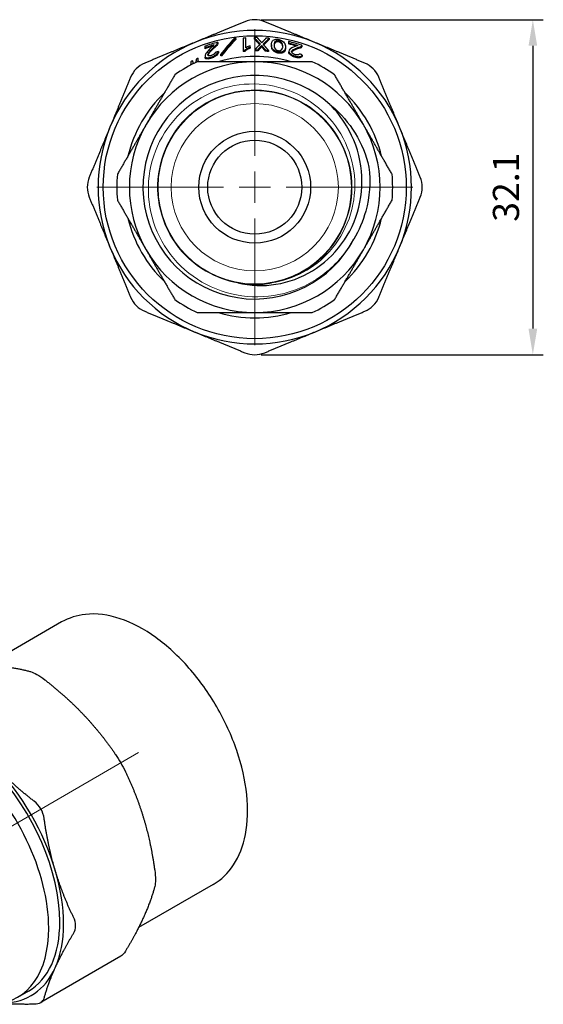
# Model space of a CAD drawing. Units: millimetres. Extents: x -10 to 304, y 1539 to 1658.
# Drawn here: x 72 to 122, y 1562 to 1656 of the extents above; entities that cross this region are included whole.
import ezdxf

# ---------------------------------------------------------------- set-up
doc = ezdxf.new("R2010")
doc.units = ezdxf.units.MM
doc.linetypes.add('ACAD_ISO04W100', pattern=[30, 24, -3, 0, -3])
doc.layers.get('0').update_dxf_attribs({"color": 220})
for name, color, linetype, lineweight in [('Осевая', 1, 'ACAD_ISO04W100', 15), ('Основная толстая', 7, 'Continuous', 30), ('Основная тонкая', 7, 'Continuous', 15), ('Размеры', 7, 'Continuous', 18)]:
    doc.layers.add(name, color=color, linetype=linetype, lineweight=lineweight)
doc.styles.add('VALтекст', font='isocpeur.ttf', dxfattribs={"height": 2.5})
doc.dimstyles.new('VALразмер1', dxfattribs={"dimtxt": 2.5, "dimasz": 2.5, "dimexe": 1, "dimexo": 0.6, "dimgap": 1, "dimtad": 1, "dimdec": 1, "dimdsep": 46, "dimtxsty": 'VALтекст', "dimcen": 2.5, "dimclrt": 256, "dimadec": 0, "dimazin": 0, "dimtfac": 1, "dimtdec": 1, "dimtmove": 0, "dimatfit": 3, "dimfxl": 1, "dimarcsym": 0})

# ---------------------------------------------------------------- blocks, each defined once
blk = doc.blocks.new('*U154')
at = {"layer": 'Осевая', "color": 0, "transparency": 16777216}
for p, q in [((0, 3), (0, 15.12)), ((-15.12, 0), (-3, 0)), ((3, 0), (15.12, 0)), ((0, -15.12), (0, -3))]:
    blk.add_line(p, q, dxfattribs=at)
at = {"layer": 'Осевая', "color": 0, "linetype": 'Continuous', "transparency": 16777216}
for p, q in [((0, -1.5), (0, 1.5)), ((-1.5, 0), (1.5, 0))]:
    blk.add_line(p, q, dxfattribs=at)
blk = doc.blocks.new('A$C2D3D6689')
at = {"color": 0, "linetype": 'Continuous', "lineweight": 0}
blk.add_ellipse((233.325, 4.5), major_axis=(-241.466, 0), ratio=0.257462, start_param=-0.229377, end_param=-0.203722, dxfattribs=at)
at = {"layer": 'Основная толстая', "color": 0, "linetype": 'Continuous', "extrusion": (-2.22045e-16, 1, -2.22045e-16)}
for p, q in [((-3.521, 18.342), (-3.521, 18.37)), ((-3.521, 18.342), (-3.521, 18.232)), ((-1.816, 18.743), (-1.816, 18.635)), ((-0.45, 17.904), (-0.45, 18.034)), ((-0.45, 17.904), (-0.45, 17.798)), ((-0.061, 18.817), (-0.061, 18.71)), ((0.666, 18.059), (0.666, 17.952)), ((1.394, 18.749), (1.394, 18.642)), ((1.606, 18.127), (1.606, 18.02)), ((2.938, 17.924), (2.938, 17.815)), ((3.235, 18.314), (3.235, 18.205)), ((4.502, 18.055), (4.502, 18.083)), ((4.502, 18.055), (4.502, 17.943)), ((-4.789, 17.855), (-4.789, 17.742)), ((-4.76, 17.061), (-4.76, 16.947)), ((-3.472, 17.483), (-3.472, 17.373)), ((-3.271, 17.198), (-3.271, 17.088)), ((-3.147, 17.187), (-3.147, 17.078)), ((-1.114, 17.592), (-1.114, 17.486)), ((-0.964, 17.604), (-0.964, 17.498)), ((0.002, 17.653), (0.002, 17.547)), ((0.301, 17.65), (0.301, 17.543)), ((1.029, 17.613), (1.029, 17.506)), ((1.33, 17.586), (1.33, 17.479)), ((3.263, 17.531), (3.263, 17.421)), ((4.552, 17.145), (4.552, 17.032))]:
    blk.add_line(p, q, dxfattribs=at)
at = {"layer": 'Основная толстая', "color": 0, "linetype": 'Continuous'}
for radius in [14.5, 5.35, 4.5]:
    blk.add_circle((0, 4.5), radius, dxfattribs=at)
for radius, start, end in [(15, 67.5, 112.5), (15, 112.5, 157.5), (14.31, 104.24385, 109.55103), (14.081, 106.73321, 109.88211), (14.31, 93.4602, 94.46475), (14.317, 89.04724, 90.24553), (14.317, 84.41395, 85.62616), (14.31, 71.66156, 76.93641), (14.081, 73.62775, 76.72021), (15, 22.5, 67.5), (12.5, 73.7398, 106.2602), (13.033, 94.24293, 94.90317), (13.047, 88.67706, 89.99207), (13.047, 84.14708, 85.47772), (12, 90, 150), (13.2, 114.61998, 125.38002), (13.473, 116.04772, 116.93691), (13.473, 113.7011, 114.57316), (12, 30, 90), (13.2, 54.61998, 65.38002), (10.7, 47.77778, 332.22222), (12.5, 133.7398, 166.2602), (12.5, 13.7398, 46.2602), (12, 150, 210), (12, 330, 30), (15, 157.5, 202.5), (15, 337.5, 22.5), (13.2, 174.61998, 185.38002), (13.2, 354.61998, 5.38002), (12.5, 193.7398, 226.2602), (12.5, 313.7398, 346.2602), (15, 202.5, 247.5), (12, 210, 270), (12, 270, 330), (15, 292.5, 337.5), (9.3, 260, 280), (13.2, 234.61998, 245.38002), (13.2, 294.61998, 305.38002), (12.5, 253.7398, 286.2602), (15, 247.5, 292.5)]:
    blk.add_arc((0, 4.5), radius, start, end, dxfattribs=at)
at = {"layer": 'Основная толстая', "color": 0, "linetype": 'Continuous', "extrusion": (4.93038e-32, -2.22045e-16, -1)}
for radius, start, end in [(14.188, 70.27321, 74.10389), (14.188, 103.17839, 106.95528), (13.14, 85.13663, 85.79149), (13.153, 90.00787, 91.31224), (13.153, 94.48562, 95.80541)]:
    blk.add_arc((0, 4.5), radius, start, end, dxfattribs=at)
at = {"layer": 'Основная толстая', "color": 0, "linetype": 'Continuous'}
for centre, major_axis, ratio, start_param, end_param in [((250.134, 4.5), (-258.406, 0), 0.25099, -0.22179, -0.197057), ((-4.971, 4.5), (-15.378, 0), 0.94632, -1.777418, -1.769033), ((-1.133, 4.5), (-13.239, 0), 0.996333, -1.393179, -1.374837), ((-4.406, 4.5), (-13.38, 0), 0.944215, -1.665088, -1.655784), ((-1.192, 4.5), (-13.931, 0), 0.996333, -1.995763, -1.977042)]:
    blk.add_ellipse(centre, major_axis=major_axis, ratio=ratio, start_param=start_param, end_param=end_param, dxfattribs=at)
at = {"layer": 'Основная толстая', "color": 0, "linetype": 'Continuous', "extrusion": (4.93038e-32, -2.22045e-16, -1)}
for centre, major_axis, ratio, start_param, end_param in [((234.877, 4.5), (-243.071, 0), 0.257462, 0.204147, 0.229595), ((-4.446, 4.5), (-13.499, 0), 0.944215, 1.657954, 1.667176)]:
    blk.add_ellipse(centre, major_axis=major_axis, ratio=ratio, start_param=start_param, end_param=end_param, dxfattribs=at)
at = {"layer": 'Основная толстая', "color": 0, "linetype": 'Continuous'}
for points, weights in [([(-0.957, 20.34), (-3.416, 19.321), (-5.74, 18.358)], [1.00252124603, 1.01564912792, 1]), ([(5.74, 18.358), (3.416, 19.321), (0.957, 20.34)], [1, 1.01564912792, 1.00252124603]), ([(-5.74, 18.358), (-8.065, 17.395), (-10.524, 16.377)], [1, 1.01564912792, 1.00252124602]), ([(-4.789, 17.985), (-4.789, 17.92), (-4.789, 17.855)], [1, 1.00001041365, 1]), ([(-1.114, 18.767), (-1.114, 18.155), (-1.114, 17.592)], [1, 1.00091635022, 1]), ([(-0.864, 17.843), (-0.864, 18.298), (-0.864, 18.784)], [1, 1.00057819569, 1]), ([(-0.061, 18.817), (0.24, 18.505), (0.528, 18.194)], [1, 1.00001759089, 1]), ([(0.477, 18.143), (0.213, 18.426), (-0.061, 18.71)], [1.00000287659, 1.00001628373, 1]), ([(0.528, 18.194), (0.26, 17.923), (0.002, 17.653)], [1, 1.00001859726, 1]), ([(0.666, 18.325), (0.456, 18.569), (0.238, 18.815)], [1, 1.00002756878, 1]), ([(0.301, 17.65), (0.481, 17.854), (0.666, 18.059)], [1, 1.00003143134, 1]), ([(0.666, 17.952), (0.481, 17.747), (0.301, 17.543)], [1, 1.00003193868, 1]), ([(1.092, 18.775), (0.876, 18.549), (0.666, 18.325)], [1, 1.00002891157, 1]), ([(0.666, 18.059), (0.85, 17.835), (1.029, 17.613)], [1, 1.0000327144, 1]), ([(1.029, 17.506), (0.85, 17.728), (0.666, 17.952)], [1, 1.00003324395, 1]), ([(0.804, 18.181), (1.093, 18.464), (1.394, 18.749)], [1, 1.00001769344, 1]), ([(1.33, 17.586), (1.073, 17.883), (0.804, 18.181)], [1, 1.00001870984, 1]), ([(1.394, 18.642), (1.119, 18.383), (0.855, 18.124)], [1, 1.00001638293, 1.00000288898]), ([(3.235, 18.44), (3.235, 18.377), (3.235, 18.314)], [1, 1.00000973873, 1]), ([(10.524, 16.377), (8.065, 17.395), (5.74, 18.358)], [1.00252124603, 1.01564912792, 1]), ([(-6.103, 16.511), (-6.116, 16.405), (-6.129, 16.299)], [1, 1.00002702405, 1]), ([(-5.905, 16.368), (-5.91, 16.485), (-5.916, 16.605)], [1, 1.00004114011, 1]), ([(-5.603, 16.753), (-5.616, 16.649), (-5.629, 16.546)], [1, 1.00002594875, 1]), ([(0, 16.5), (-2.619, 16.5), (-5.499, 16.5)], [1, 1.0246950766, 1]), ([(-5.402, 16.605), (-5.409, 16.72), (-5.416, 16.837)], [1, 1.00003952492, 1]), ([(5.499, 16.5), (2.619, 16.5), (0, 16.5)], [1, 1.0246950766, 1]), ([(-7.643, 15.262), (-9.083, 12.768), (-10.392, 10.5)], [1, 1.02469507659, 1]), ([(10.392, 10.5), (9.083, 12.768), (7.643, 15.262)], [1, 1.02469507661, 1]), ([(-11.877, 15.024), (-12.895, 12.565), (-13.858, 10.24)], [1.00252124602, 1.01564912785, 1]), ([(13.858, 10.24), (12.895, 12.565), (11.877, 15.024)], [1, 1.01564912793, 1.00252124603]), ([(-10.392, 10.5), (-11.702, 8.232), (-13.142, 5.738)], [1, 1.02469507659, 1]), ([(13.142, 5.738), (11.702, 8.232), (10.392, 10.5)], [1, 1.02469507661, 1]), ([(-13.858, 10.24), (-14.821, 7.916), (-15.84, 5.457)], [1, 1.01564912786, 1.002521246]), ([(15.84, 5.457), (14.821, 7.916), (13.858, 10.24)], [1.00252124603, 1.01564912792, 1]), ([(-15.84, 3.543), (-14.821, 1.084), (-13.858, -1.24)], [1.00252124604, 1.01564912797, 1]), ([(-13.142, 3.262), (-11.702, 0.768), (-10.392, -1.5)], [1, 1.02469507659, 1]), ([(10.392, -1.5), (11.702, 0.768), (13.142, 3.262)], [1, 1.02469507661, 1]), ([(13.858, -1.24), (14.821, 1.084), (15.84, 3.543)], [1, 1.01564912792, 1.00252124603]), ([(-13.858, -1.24), (-12.895, -3.565), (-11.877, -6.024)], [1, 1.01564912798, 1.00252124602]), ([(-10.392, -1.5), (-9.083, -3.768), (-7.643, -6.262)], [1, 1.02469507659, 1]), ([(7.643, -6.262), (9.083, -3.768), (10.392, -1.5)], [1, 1.02469507661, 1]), ([(11.877, -6.024), (12.895, -3.565), (13.858, -1.24)], [1.00252124603, 1.01564912793, 1]), ([(-10.524, -7.377), (-8.065, -8.395), (-5.74, -9.358)], [1.00252124602, 1.01564912792, 1]), ([(-5.499, -7.5), (-2.619, -7.5), (0, -7.5)], [1, 1.0246950766, 1]), ([(0, -7.5), (2.619, -7.5), (5.499, -7.5)], [1, 1.0246950766, 1]), ([(5.74, -9.358), (8.065, -8.395), (10.524, -7.377)], [1, 1.01564912792, 1.00252124603]), ([(-5.74, -9.358), (-3.416, -10.321), (-0.957, -11.34)], [1, 1.01564912792, 1.00252124603]), ([(0.957, -11.34), (3.416, -10.321), (5.74, -9.358)], [1.00252124603, 1.01564912792, 1])]:
    blk.add_rational_spline(points, weights, degree=2, dxfattribs=at)
for points in [[(0, 20.53), (-0.32, 20.53), (-0.653, 20.465), (-0.957, 20.34)], [(0.957, 20.34), (0.653, 20.465), (0.32, 20.53), (0, 20.53)], [(2.938, 17.815), (2.938, 17.79), (2.937, 17.762), (2.935, 17.732)], [(-10.524, 16.377), (-10.828, 16.251), (-11.108, 16.061), (-11.335, 15.835)], [(-6.129, 16.299), (-6.133, 16.261), (-6.141, 16.221), (-6.15, 16.18)], [(-5.629, 16.546), (-5.633, 16.508), (-5.64, 16.47), (-5.649, 16.43)], [(11.335, 15.835), (11.108, 16.061), (10.828, 16.251), (10.524, 16.377)], [(-11.335, 15.835), (-11.561, 15.608), (-11.751, 15.328), (-11.877, 15.024)], [(11.877, 15.024), (11.751, 15.328), (11.561, 15.608), (11.335, 15.835)], [(-15.84, 5.457), (-15.965, 5.153), (-16.03, 4.82), (-16.03, 4.5)], [(16.03, 4.5), (16.03, 4.82), (15.965, 5.153), (15.84, 5.457)], [(-16.03, 4.5), (-16.03, 4.18), (-15.965, 3.847), (-15.84, 3.543)], [(15.84, 3.543), (15.965, 3.847), (16.03, 4.18), (16.03, 4.5)], [(-11.877, -6.024), (-11.751, -6.328), (-11.561, -6.608), (-11.335, -6.835)], [(11.335, -6.835), (11.561, -6.608), (11.751, -6.328), (11.877, -6.024)], [(-11.335, -6.835), (-11.108, -7.061), (-10.828, -7.251), (-10.524, -7.377)], [(10.524, -7.377), (10.828, -7.251), (11.108, -7.061), (11.335, -6.835)], [(-0.957, -11.34), (-0.653, -11.465), (-0.32, -11.53), (0, -11.53)], [(0, -11.53), (0.32, -11.53), (0.653, -11.465), (0.957, -11.34)]]:
    blk.add_open_spline(points, degree=3, dxfattribs=at)
for points, knots in [([(-3.886, 18.145), (-4.091, 17.953), (-4.423, 17.631), (-4.729, 17.231), (-4.76, 17.134), (-4.76, 16.99), (-4.731, 16.948), (-4.654, 16.903), (-4.62, 16.89), (-4.524, 16.877), (-4.468, 16.882), (-4.376, 16.892), (-4.334, 16.901), (-4.228, 16.93), (-4.162, 16.953), (-4.099, 16.977)], [-0.112661, -0.112661, -0.112661, -0.112661, -0.0888978, -0.0888978, -0.070936, -0.070936, -0.05334, -0.05334, -0.0442334, -0.0442334, -0.0335017, -0.0335017, -0.0204313, -0.0204313, 0, 0, 0, 0]), ([(-3.71, 17.438), (-3.746, 17.372), (-3.798, 17.308), (-3.903, 17.226), (-3.954, 17.19), (-4.053, 17.137), (-4.093, 17.118), (-4.156, 17.093), (-4.185, 17.083), (-4.247, 17.067), (-4.273, 17.062), (-4.332, 17.056), (-4.36, 17.057), (-4.418, 17.065), (-4.445, 17.076), (-4.483, 17.106), (-4.503, 17.132), (-4.483, 17.29), (-4.359, 17.449), (-4.127, 17.706), (-3.986, 17.849), (-3.721, 18.095), (-3.678, 18.117), (-3.561, 18.233), (-3.528, 18.289), (-3.521, 18.342)], [-0.3603482, -0.3603482, -0.3603482, -0.3603482, -0.2816695, -0.2816695, -0.246892, -0.246892, -0.2257761, -0.2257761, -0.2168268, -0.2168268, -0.2097226, -0.2097226, -0.1993325, -0.1993325, -0.1787734, -0.1787734, -0.1586331, -0.1586331, -0.1162663, -0.1162663, -0.0839347, -0.0839347, -0.0439354, -0.0439354, 0, 0, 0, 0]), ([(-3.521, 18.232), (-3.528, 18.18), (-3.561, 18.124), (-3.672, 18.012), (-3.711, 17.99), (-3.983, 17.744), (-4.19, 17.533), (-4.371, 17.314), (-4.454, 17.207), (-4.486, 17.116)], [0, 0, 0, 0, 0.0436137, 0.0436137, 0.0807282, 0.0807282, 0.1244158, 0.1244158, 0.1422395, 0.1422395, 0.1422395, 0.1422395]), ([(-0.964, 17.604), (-0.859, 17.694), (-0.726, 17.78), (-0.524, 17.873), (-0.488, 17.889), (-0.45, 17.904)], [-0.09638184, -0.09638184, -0.09638184, -0.09638184, -0.01692129, -0.01692129, 0, 0, 0, 0]), ([(-0.45, 18.034), (-0.58, 17.987), (-0.699, 17.935), (-0.823, 17.867), (-0.844, 17.855), (-0.864, 17.843)], [-0.06547199, -0.06547199, -0.06547199, -0.06547199, -0.01129232, -0.01129232, 0, 0, 0, 0]), ([(2.935, 17.841), (2.946, 18.013), (2.923, 18.104), (2.892, 18.187), (2.88, 18.215), (2.848, 18.277), (2.81, 18.348), (2.702, 18.458), (2.636, 18.506), (2.505, 18.574), (2.456, 18.597), (2.363, 18.629), (2.324, 18.64), (2.242, 18.656), (2.202, 18.661), (2.108, 18.666), (2.06, 18.663), (1.957, 18.65), (1.904, 18.635), (1.792, 18.588), (1.746, 18.548), (1.581, 18.34), (1.594, 18.087), (1.646, 17.85), (1.684, 17.764), (1.808, 17.637), (1.864, 17.591), (1.969, 17.529), (2.012, 17.507), (2.099, 17.475), (2.139, 17.462), (2.238, 17.439), (2.293, 17.432), (2.388, 17.422), (2.437, 17.42), (2.547, 17.425), (2.592, 17.436), (2.739, 17.477), (2.802, 17.527), (2.903, 17.64), (2.927, 17.742), (2.935, 17.841)], [-0.3722961, -0.3722961, -0.3722961, -0.3722961, -0.350614, -0.350614, -0.3398806, -0.3398806, -0.3271141, -0.3271141, -0.316858, -0.316858, -0.3117585, -0.3117585, -0.3083683, -0.3083683, -0.30513, -0.30513, -0.3005748, -0.3005748, -0.2924576, -0.2924576, -0.2796823, -0.2796823, -0.2324469, -0.2324469, -0.2008545, -0.2008545, -0.1853952, -0.1853952, -0.1771211, -0.1771211, -0.1710086, -0.1710086, -0.1631141, -0.1631141, -0.1532527, -0.1532527, -0.1392403, -0.1392403, -0.0866321, -0.0866321, 0, 0, 0, 0]), ([(2.935, 17.732), (2.922, 17.558), (2.865, 17.47), (2.716, 17.359), (2.635, 17.338), (2.564, 17.322), (2.528, 17.316), (2.452, 17.312), (2.415, 17.313), (2.313, 17.32), (2.256, 17.329), (2.18, 17.344), (2.142, 17.354), (2.065, 17.378), (2.028, 17.393), (1.943, 17.434), (1.9, 17.461), (1.815, 17.524), (1.749, 17.579), (1.677, 17.69), (1.618, 17.787), (1.607, 17.982), (1.606, 18.001), (1.606, 18.02)], [0, 0, 0, 0, 0.151877, 0.151877, 0.291393, 0.291393, 0.405175, 0.405175, 0.500112, 0.500112, 0.650142, 0.650142, 0.813432, 0.813432, 1.002037, 1.002037, 1.297718, 1.297718, 1.700515, 1.700515, 1.871959, 1.871959, 1.888608, 1.888608, 1.888608, 1.888608]), ([(2.671, 17.855), (2.67, 17.85), (2.669, 17.845), (2.651, 17.768), (2.621, 17.692), (2.523, 17.605), (2.483, 17.587), (2.43, 17.57), (2.405, 17.564), (2.355, 17.559), (2.333, 17.558), (2.287, 17.561), (2.264, 17.564), (2.22, 17.572), (2.194, 17.578), (2.135, 17.598), (2.109, 17.61), (2.036, 17.651), (2.001, 17.686), (1.895, 17.812), (1.879, 17.891), (1.857, 18.038), (1.855, 18.141), (1.859, 18.224), (1.865, 18.262), (1.886, 18.329), (1.91, 18.399), (1.99, 18.47), (2.019, 18.489), (2.082, 18.511), (2.11, 18.518), (2.159, 18.523), (2.181, 18.524), (2.227, 18.522), (2.247, 18.52), (2.291, 18.512), (2.313, 18.506), (2.367, 18.487), (2.396, 18.473), (2.464, 18.435), (2.505, 18.406), (2.615, 18.29), (2.65, 18.201), (2.667, 18.134), (2.686, 18.06), (2.689, 17.987), (2.678, 17.896), (2.675, 17.875), (2.671, 17.855)], [-1.004588, -1.004588, -1.004588, -1.004588, -1.000316, -1.000316, -0.934619, -0.934619, -0.893687, -0.893687, -0.866314, -0.866314, -0.848843, -0.848843, -0.832598, -0.832598, -0.818879, -0.818879, -0.804716, -0.804716, -0.772655, -0.772655, -0.68433, -0.68433, -0.489086, -0.489086, -0.326802, -0.326802, -0.202182, -0.202182, -0.157429, -0.157429, -0.131641, -0.131641, -0.118912, -0.118912, -0.10953, -0.10953, -0.099083, -0.099083, -0.082997, -0.082997, -0.055308, -0.055308, 0, 0, 0, 0.061576, 0.061576, 0.079606, 0.079606, 0.079606, 0.079606]), ([(2.683, 17.935), (2.68, 17.962), (2.676, 17.991), (2.669, 18.02), (2.656, 18.071), (2.631, 18.142), (2.561, 18.241), (2.527, 18.277), (2.448, 18.338), (2.415, 18.355), (2.368, 18.378), (2.343, 18.388), (2.296, 18.403), (2.275, 18.407), (2.232, 18.414), (2.211, 18.415), (2.163, 18.416), (2.141, 18.413), (2.085, 18.405), (2.056, 18.396), (1.98, 18.361), (1.938, 18.321), (1.875, 18.202), (1.862, 18.147), (1.858, 18.094)], [1.3759734, 1.3759734, 1.3759734, 1.3759734, 1.4002872, 1.4002872, 1.4002872, 1.4426465, 1.4426465, 1.4670669, 1.4670669, 1.4904572, 1.4904572, 1.5147428, 1.5147428, 1.5348979, 1.5348979, 1.5583424, 1.5583424, 1.5941968, 1.5941968, 1.6812901, 1.6812901, 1.8892609, 1.8892609, 2.0782508, 2.0782508, 2.0782508, 2.0782508]), ([(4.137, 18.071), (3.544, 17.864), (3.403, 17.753), (3.292, 17.65), (3.245, 17.582), (3.288, 17.399), (3.343, 17.339), (3.405, 17.279), (3.457, 17.231), (3.629, 17.133), (3.683, 17.111), (3.786, 17.071), (3.855, 17.05), (3.925, 17.033)], [-0.1948585, -0.1948585, -0.1948585, -0.1948585, -0.1425931, -0.1425931, -0.0909716, -0.0909716, -0.0523189, -0.0523189, -0.0339407, -0.0339407, -0.0216514, -0.0216514, 0, 0, 0, 0]), ([(4.313, 17.25), (4.294, 17.226), (4.267, 17.202), (4.19, 17.166), (4.148, 17.161), (4.084, 17.156), (4.044, 17.156), (3.964, 17.164), (3.926, 17.171), (3.866, 17.185), (3.834, 17.194), (3.764, 17.221), (3.735, 17.235), (3.662, 17.277), (3.626, 17.306), (3.556, 17.371), (3.536, 17.41), (3.512, 17.514), (3.565, 17.574), (3.644, 17.646), (3.722, 17.69), (3.9, 17.778), (4.078, 17.852), (4.329, 17.924), (4.372, 17.926), (4.471, 17.975), (4.496, 18.011), (4.502, 18.055)], [-0.2281619, -0.2281619, -0.2281619, -0.2281619, -0.2222556, -0.2222556, -0.2155061, -0.2155061, -0.207408, -0.207408, -0.2008316, -0.2008316, -0.1975217, -0.1975217, -0.1945652, -0.1945652, -0.1893569, -0.1893569, -0.1795239, -0.1795239, -0.1571147, -0.1571147, -0.1244787, -0.1244787, -0.0724326, -0.0724326, -0.0378145, -0.0378145, 0, 0, 0, 0]), ([(4.502, 17.943), (4.497, 17.901), (4.473, 17.867), (4.376, 17.814), (4.33, 17.813), (4.142, 17.758), (4.065, 17.73), (3.924, 17.674), (3.797, 17.621), (3.626, 17.521), (3.597, 17.494), (3.565, 17.46), (3.549, 17.438), (3.538, 17.414)], [0, 0, 0, 0, 0.0360934, 0.0360934, 0.0737505, 0.0737505, 0.0990039, 0.0990039, 0.1269361, 0.1269361, 0.148245, 0.148245, 0.1817783, 0.1817783, 0.1817783, 0.1817783]), ([(-4.099, 16.977), (-4.037, 16.999), (-3.979, 17.024), (-3.868, 17.08), (-3.818, 17.111), (-3.701, 17.192), (-3.623, 17.258), (-3.519, 17.4), (-3.493, 17.443), (-3.472, 17.483)], [-0.1914025, -0.1914025, -0.1914025, -0.1914025, -0.1495528, -0.1495528, -0.1045784, -0.1045784, -0.0307888, -0.0307888, 0, 0, 0, 0]), ([(-3.472, 17.373), (-3.502, 17.316), (-3.541, 17.255), (-3.65, 17.126), (-3.706, 17.08), (-3.791, 17.017), (-3.843, 16.983), (-3.933, 16.935), (-3.964, 16.92), (-4.03, 16.891), (-4.064, 16.878), (-4.099, 16.865)], [0, 0, 0, 0, 0.0430414, 0.0430414, 0.0930318, 0.0930318, 0.1500892, 0.1500892, 0.1774333, 0.1774333, 0.2051412, 0.2051412, 0.2051412, 0.2051412]), ([(-0.45, 17.798), (-0.524, 17.768), (-0.593, 17.736), (-0.779, 17.638), (-0.88, 17.569), (-0.964, 17.498)], [0, 0, 0, 0, 0.03313665, 0.03313665, 0.09626261, 0.09626261, 0.09626261, 0.09626261]), ([(3.925, 16.921), (3.855, 16.939), (3.785, 16.961), (3.682, 17), (3.628, 17.023), (3.456, 17.121), (3.405, 17.168), (3.342, 17.23), (3.29, 17.288), (3.266, 17.381), (3.262, 17.4), (3.263, 17.421)], [0, 0, 0, 0, 0.02187399, 0.02187399, 0.03389558, 0.03389558, 0.05118998, 0.05118998, 0.08224761, 0.08224761, 0.08967811, 0.08967811, 0.08967811, 0.08967811]), ([(3.925, 17.033), (3.962, 17.022), (3.998, 17.014), (4.07, 17), (4.104, 16.995), (4.211, 16.985), (4.264, 16.99), (4.372, 17.005), (4.431, 17.034), (4.506, 17.092), (4.531, 17.118), (4.552, 17.145)], [-0.1021206, -0.1021206, -0.1021206, -0.1021206, -0.094924, -0.094924, -0.0878193, -0.0878193, -0.0713706, -0.0713706, -0.0285306, -0.0285306, 0, 0, 0, 0]), ([(4.552, 17.032), (4.524, 16.996), (4.488, 16.96), (4.411, 16.914), (4.374, 16.897), (4.289, 16.878), (4.252, 16.877), (4.191, 16.875), (4.151, 16.877), (4.076, 16.887), (4.045, 16.892), (3.984, 16.905), (3.954, 16.913), (3.925, 16.921)], [0, 0, 0, 0, 0.0382836, 0.0382836, 0.0627809, 0.0627809, 0.0844166, 0.0844166, 0.1162743, 0.1162743, 0.1378462, 0.1378462, 0.1574862, 0.1574862, 0.1574862, 0.1574862]), ([(-5.894, 16.311), (-5.896, 16.323), (-5.898, 16.334), (-5.902, 16.353), (-5.903, 16.36), (-5.905, 16.368)], [-0.01627924, -0.01627924, -0.01627924, -0.01627924, -0.0064297, -0.0064297, 0, 0, 0, 0]), ([(-5.384, 16.5), (-5.389, 16.527), (-5.393, 16.555), (-5.399, 16.59), (-5.4, 16.597), (-5.402, 16.605)], [-0.03023126, -0.03023126, -0.03023126, -0.03023126, -0.00655574, -0.00655574, 0, 0, 0, 0]), ([(-4.099, 16.865), (-4.16, 16.841), (-4.225, 16.818), (-4.333, 16.789), (-4.375, 16.779), (-4.453, 16.77), (-4.515, 16.764), (-4.614, 16.775), (-4.647, 16.786), (-4.74, 16.836), (-4.757, 16.888), (-4.76, 16.939), (-4.76, 16.943), (-4.76, 16.947)], [0, 0, 0, 0, 0.02000122, 0.02000122, 0.03416735, 0.03416735, 0.04322178, 0.04322178, 0.05008539, 0.05008539, 0.06797415, 0.06797415, 0.06954408, 0.06954408, 0.06954408, 0.06954408]), ([(-1.615, -4.659), (-0.424, -4.941), (0.812, -4.985), (3.258, -4.598), (4.444, -4.159), (6.606, -2.842), (7.556, -1.967), (9.088, 0.118), (9.646, 1.314), (10.283, 3.878), (10.346, 5.224), (9.953, 7.892), (9.49, 9.186), (8.346, 11.112), (7.807, 11.805), (7.19, 12.424)], [0, 0, 0, 0, 0.36795, 0.36795, 0.743951, 0.743951, 1.128001, 1.128001, 1.520097, 1.520097, 1.920236, 1.920236, 2.328415, 2.328415, 2.591137, 2.591137, 2.591137, 2.591137]), ([(7.19, 12.424), (7.246, 12.379), (7.301, 12.333), (8.24, 11.542), (8.997, 10.659), (10.216, 8.67), (10.664, 7.574), (10.931, 6.427)], [2.3157808, 2.3157808, 2.3157808, 2.3157808, 2.3371998, 2.3371998, 2.6829239, 2.6829239, 3.0347396, 3.0347396, 3.0347396, 3.0347396]), ([(10.931, 6.427), (11.102, 5.009), (10.997, 3.572), (10.356, 1.251), (9.97, 0.349), (9.467, -0.487)], [0, 0, 0, 0, 0.4285117, 0.4285117, 0.722487, 0.722487, 0.722487, 0.722487])]:
    blk.add_open_spline(points, degree=3, knots=knots, dxfattribs=at)
at = {"layer": 'Основная тонкая', "color": 0, "linetype": 'Continuous'}
for radius in [9.25, 8]:
    blk.add_circle((0, 4.5), radius, dxfattribs=at)
for points, knots in [([(9.467, -0.487), (8.986, -1.361), (8.384, -2.165), (6.702, -3.854), (5.546, -4.633), (3.008, -5.699), (1.652, -5.979), (-1.081, -6.001), (-2.432, -5.747), (-4.95, -4.738), (-6.095, -3.995), (-8.027, -2.119), (-8.799, -1.005), (-9.866, 1.446), (-10.155, 2.759), (-10.21, 5.413), (-9.981, 6.728), (-9.032, 9.185), (-8.326, 10.306), (-6.528, 12.205), (-5.457, 12.967), (-3.092, 14.033), (-1.821, 14.33), (0.753, 14.417), (2.031, 14.211), (4.426, 13.321), (5.522, 12.65), (7.386, 10.93), (8.138, 9.902), (9.201, 7.621), (9.505, 6.393), (9.621, 3.9), (9.437, 2.658), (8.605, 0.326), (7.968, -0.744), (6.424, -2.461), (5.574, -3.131), (3.689, -4.151), (2.67, -4.495), (1.615, -4.659)], [2.249188, 2.249188, 2.249188, 2.249188, 2.550007, 2.550007, 2.964866, 2.964866, 3.376825, 3.376825, 3.785885, 3.785885, 4.192045, 4.192045, 4.595304, 4.595304, 4.995663, 4.995663, 5.393121, 5.393121, 5.787677, 5.787677, 6.179331, 6.179331, 6.568082, 6.568082, 6.95393, 6.95393, 7.336874, 7.336874, 7.716915, 7.716915, 8.094051, 8.094051, 8.468283, 8.468283, 8.839609, 8.839609, 9.163426, 9.163426, 9.484988, 9.484988, 9.484988, 9.484988]), ([(1.615, -4.659), (2.927, -4.427), (4.188, -3.91), (5.284, -3.153), (6.379, -2.397), (7.31, -1.402), (7.991, -0.258), (8.672, 0.886), (9.103, 2.177), (9.246, 3.5), (9.389, 4.823), (9.244, 6.176), (8.824, 7.438), (8.404, 8.7), (7.709, 9.869), (6.802, 10.842), (5.896, 11.814), (4.778, 12.589), (3.549, 13.096), (2.317, 13.605), (0.974, 13.845), (-0.359, 13.793), (-1.69, 13.742), (-3.009, 13.4), (-4.197, 12.799), (-5.385, 12.198), (-6.441, 11.339), (-7.271, 10.299), (-8.1, 9.259), (-8.702, 8.04), (-9.024, 6.749), (-9.346, 5.456), (-9.386, 4.093), (-9.14, 2.782), (-8.894, 1.475), (-8.364, 0.221), (-7.596, -0.866), (-6.827, -1.954), (-5.821, -2.874), (-4.669, -3.543), (-3.727, -4.09), (-2.688, -4.47), (-1.615, -4.659)], [-10.821041, -10.821041, -10.821041, -10.821041, -10.391325, -10.391325, -10.391325, -9.961815, -9.961815, -9.961815, -9.532497, -9.532497, -9.532497, -9.103354, -9.103354, -9.103354, -8.67437, -8.67437, -8.67437, -8.245531, -8.245531, -8.245531, -7.815397, -7.815397, -7.815397, -7.385718, -7.385718, -7.385718, -6.956433, -6.956433, -6.956433, -6.527477, -6.527477, -6.527477, -6.097429, -6.097429, -6.097429, -5.668208, -5.668208, -5.668208, -5.238329, -5.238329, -5.238329, -4.886922, -4.886922, -4.886922, -4.886922])]:
    blk.add_open_spline(points, degree=3, knots=knots, dxfattribs=at)
at = {"layer": 'Осевая'}
blk.add_blockref('*U154', (0, 4.5), dxfattribs=at)
blk = doc.blocks.new('*U155')
at = {"layer": 'Осевая', "color": 0, "transparency": 16777216}
blk.add_line((3.671, 2.12), (-34.837, -20.113), dxfattribs=at)
blk = doc.blocks.new('A$C5C760056')
at = {"layer": 'Основная толстая', "color": 0, "linetype": 'Continuous', "extrusion": (5.55112e-17, 0.816497, 0.57735)}
for p, q in [((15.377, 29.296), (8.242, 25.176)), ((29.877, 4.181), (22.742, 0.061)), ((21.03, -2.694), (13.385, -7.108)), ((12.2, -6.025), (11.139, -6.638))]:
    blk.add_line(p, q, dxfattribs=at)
at = {"layer": 'Основная толстая', "color": 0, "linetype": 'Continuous'}
for centre, major_axis, start_param, end_param in [((4.95, 6.532), (-7.25, 12.557), -2.356194, 0), ((3.889, 5.92), (-7.25, 12.557), -2.356194, 0.260051), ((4.95, 6.532), (-7.5, 12.99), -1.963495, -1.178097), ((4.95, 6.532), (-7.5, 12.99), -2.748894, -1.963495), ((4.95, 6.532), (7.25, -12.557), 0, 0.785398), ((3.889, 5.92), (7.25, -12.557), -0.260051, 0.785398), ((4.95, 6.532), (7.5, -12.99), -0.307298, 0.392699)]:
    blk.add_ellipse(centre, major_axis=major_axis, ratio=0.57735, start_param=start_param, end_param=end_param, dxfattribs=at)
blk.add_open_spline([(29.877, 4.181), (30.654, 4.629), (31.317, 5.27), (32.374, 6.88), (32.751, 7.866), (33.194, 10.126), (33.232, 11.418), (32.949, 14.142), (32.622, 15.574), (31.646, 18.421), (30.998, 19.835), (29.447, 22.509), (28.546, 23.769), (26.571, 26.02), (25.498, 27.009), (23.271, 28.614), (22.117, 29.228), (19.84, 29.988), (18.714, 30.139), (16.839, 29.937), (16.065, 29.693), (15.377, 29.296)], degree=3, knots=[2.356194, 2.356194, 2.356194, 2.356194, 2.638741, 2.638741, 2.941232, 2.941232, 3.268627, 3.268627, 3.600307, 3.600307, 3.930123, 3.930123, 4.259053, 4.259053, 4.588898, 4.588898, 4.920589, 4.920589, 5.247648, 5.247648, 5.497787, 5.497787, 5.497787, 5.497787], dxfattribs=at)
for points, weights in [([(9.376, 25.09), (11.02, 24.927), (12.404, 24.55)], [1, 1.01564912792, 1.00252124603]), ([(13.757, 23.769), (15.85, 22.138), (17.494, 20.403)], [1.00252124603, 1.01564912792, 1]), ([(17.494, 20.403), (19.138, 18.668), (20.522, 16.627)], [1, 1.01564912792, 1.00252124603]), ([(12.746, 12.138), (10.652, 13.769), (9.009, 15.504)], [1.00252124603, 1.01564912792, 1]), ([(21.479, 14.97), (22.553, 12.751), (23.234, 10.46)], [1.00252124603, 1.01564912793, 1]), ([(14.749, 5.561), (14.068, 7.852), (13.702, 10.481)], [1, 1.01564912793, 1.00252124603]), ([(23.234, 10.46), (23.915, 8.169), (24.281, 5.541)], [1, 1.01564912792, 1.00252124603]), ([(16.505, 1.051), (15.43, 3.27), (14.749, 5.561)], [1.00252124603, 1.01564912792, 1]), ([(24.281, 3.979), (23.915, 2.591), (23.234, 1.086)], [1.00252124603, 1.01564912792, 1]), ([(23.234, 1.086), (22.553, -0.418), (21.479, -2.215)], [1, 1.01564912793, 1.00252124603]), ([(14.749, -3.813), (15.43, -2.308), (16.505, -0.511)], [1, 1.01564912792, 1.00252124603]), ([(13.702, -6.705), (14.068, -5.317), (14.749, -3.813)], [1.00252124603, 1.01564912793, 1]), ([(9.715, -7.186), (11.082, -7.283), (12.746, -7.257)], [1.00525218251, 1.01292724562, 1.00252124603])]:
    blk.add_rational_spline(points, weights, degree=2, dxfattribs=at)
for points in [[(12.404, 24.55), (12.575, 24.503), (12.788, 24.407), (13.015, 24.277)], [(13.015, 24.277), (13.241, 24.146), (13.498, 23.97), (13.757, 23.769)], [(20.522, 16.627), (20.693, 16.375), (20.869, 16.093), (21.03, 15.816)], [(21.03, 15.816), (21.19, 15.538), (21.346, 15.244), (21.479, 14.97)], [(13.385, 11.402), (13.225, 11.68), (13.004, 11.936), (12.746, 12.138)], [(13.702, 10.481), (13.657, 10.805), (13.545, 11.125), (13.385, 11.402)], [(24.281, 5.541), (24.326, 5.216), (24.349, 4.906), (24.349, 4.644)], [(24.349, 4.644), (24.349, 4.383), (24.326, 4.15), (24.281, 3.979)], [(16.705, 0.231), (16.705, 0.492), (16.637, 0.777), (16.505, 1.051)], [(16.505, -0.511), (16.637, -0.289), (16.705, -0.031), (16.705, 0.231)], [(21.479, -2.215), (21.346, -2.437), (21.19, -2.602), (21.03, -2.694)], [(12.746, -7.257), (13.004, -7.253), (13.225, -7.2), (13.385, -7.108)], [(13.385, -7.108), (13.545, -7.015), (13.657, -6.876), (13.702, -6.705)]]:
    blk.add_open_spline(points, degree=3, dxfattribs=at)
at = {"layer": 'Осевая'}
blk.add_blockref('*U155', (19.06, 14.678), dxfattribs=at)
blk = doc.blocks.new('*D149')
at = {"layer": 'Defpoints', "color": 0, "transparency": 16777216}
for p in [(94.22, 1656.35, 32.415), (94.22, 1624.291, 32.415), (120.834, 1624.291)]:
    blk.add_point(p, dxfattribs=at)
at = {"layer": 'Размеры', "color": 0, "lineweight": -2, "transparency": 16777216}
for p, q in [((94.82, 1656.35), (121.834, 1656.35)), ((120.834, 1653.85), (120.834, 1626.791)), ((94.82, 1624.291), (121.834, 1624.291))]:
    blk.add_line(p, q, dxfattribs=at)
at = {"layer": 'Размеры', "color": 0, "transparency": 16777216}
for points in [[(120.418, 1653.85), (121.251, 1653.85), (120.834, 1656.35)], [(120.418, 1626.791), (121.251, 1626.791), (120.834, 1624.291)]]:
    blk.add_solid(points, dxfattribs=at)
at = {"layer": 'Размеры', "transparency": 16777216, "insert": (118.584, 1640.32), "char_height": 2.5, "attachment_point": 5, "rotation": 90, "style": 'VALтекст'}
blk.add_mtext('32.1', dxfattribs=at)

msp = doc.modelspace()

# ---------------------------------------------------------------- block references
at = {"color": 0}
for name, p in [('A$C2D3D6689', (94.22, 1635.82, 32.415)), ('A$C5C760056', (60.364, 1569.414))]:
    msp.add_blockref(name, p, dxfattribs=at)

# ---------------------------------------------------------------- dimensions: what is measured, and where the dimension line sits
at = {"layer": 'Размеры'}
dim = msp.add_linear_dim(base=(120.834, 1624.291), p1=(94.22, 1656.35, 32.415), p2=(94.22, 1624.291, 32.415), angle=90, dimstyle='VALразмер1', override={"dimscale": 0, "dimtix": 0, "dimtofl": 1, "dimtmove": 0, "dimatfit": 3}, dxfattribs=at)
dim.commit()
dim.dimension.update_dxf_attribs({"geometry": '*D149', "text_midpoint": (118.584, 1640.32)})

doc.saveas('drawing.dxf')
